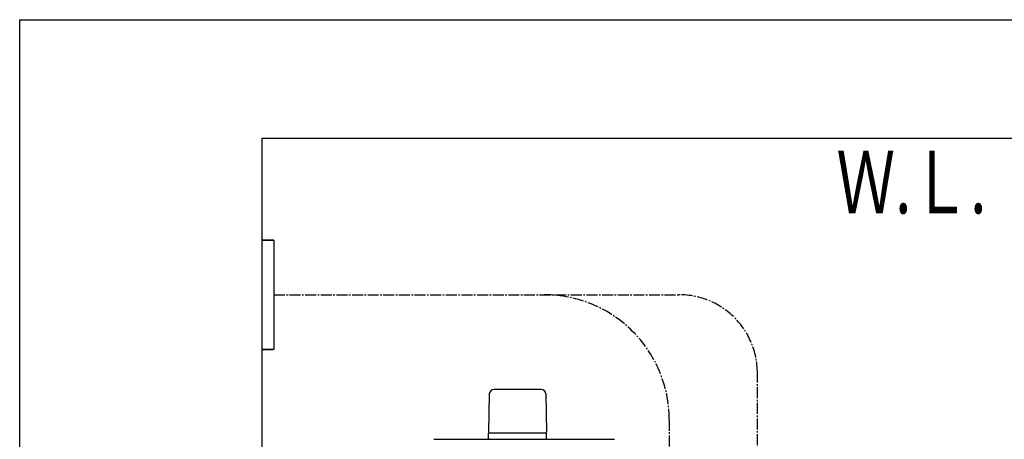
# Model space of a CAD drawing. Extents: x 0 to 2000, y 115 to 2915.
# Drawn here: x 180 to 810, y 2647 to 2915 of the extents above; entities that cross this region are included whole.
import ezdxf
from ezdxf.enums import TextEntityAlignment as Align

# ---------------------------------------------------------------- set-up
doc = ezdxf.new("R2010")
doc.units = 0
doc.linetypes.add('EXLTYPE3', pattern=[10, 7, -1, 1, -1])
for name, color, linetype in [('タンク', 7, 'CONTINUOUS'), ('便器', 7, 'CONTINUOUS'), ('便座', 7, 'CONTINUOUS'), ('枠_表', 7, 'CONTINUOUS')]:
    doc.layers.add(name, color=color, linetype=linetype)
doc.styles.add('EXCADSTD', font='monotxt', dxfattribs={"bigfont": 'extfont'})

msp = doc.modelspace()

# ---------------------------------------------------------------- linework, layer by layer
at = {"layer": 'タンク', "color": 6, "linetype": 'CONTINUOUS'}
for p, q in [((513.6113, 2678.4448), (483.5028, 2678.4448)), ((480.5033, 2675.4996), (480.057, 2651.0448)), ((516.6108, 2675.4996), (517.057, 2651.0448)), ((480.057, 2646.5), (480.057, 2650.4448)), ((517.057, 2650.4448), (480.057, 2650.4448)), ((517.057, 2646.5), (517.057, 2650.4448))]:
    msp.add_line(p, q, dxfattribs=at)
at = {"layer": 'タンク', "color": 2, "linetype": 'CONTINUOUS'}
msp.add_line((444.9309, 2646.5), (560.6676, 2646.5), dxfattribs=at)
at = {"layer": 'タンク', "color": 6, "linetype": 'CONTINUOUS'}
for centre, radius, start, end in [((483.5028, 2675.4448), 3, 90, 178.9545726), ((513.6113, 2675.4448), 3, 1.0454274, 90), ((480.9736, 2651.4448), 1, 203.5781785, 270), ((516.1405, 2651.4448), 1, 270, 336.4218215)]:
    msp.add_arc(centre, radius, start, end, dxfattribs=at)
at = {"layer": '便器', "color": 7, "linetype": 'CONTINUOUS'}
for p, q in [((1208.5, 2839), (335, 2839)), ((1234.5, 2839), (335, 2839)), ((335, 2839), (335, 1986.1))]:
    msp.add_line(p, q, dxfattribs=at)
at = {"layer": '便座', "color": 6, "linetype": 'CONTINUOUS'}
for p, q in [((335, 2774.0022), (342.0001, 2774.0022)), ((342.6848, 2774), (335.001, 2774)), ((342.6848, 2774), (342.6848, 2704)), ((335, 2704.0022), (342.0001, 2704.0022)), ((342.6848, 2704), (335.001, 2704))]:
    msp.add_line(p, q, dxfattribs=at)
at = {"layer": '便座', "color": 6, "linetype": 'EXLTYPE3'}
for p, q in [((342.6848, 2739), (602.0181, 2739)), ((652.0181, 2632.7629), (652.0181, 2689)), ((595.6195, 2659), (595.6195, 2611.55))]:
    msp.add_line(p, q, dxfattribs=at)
for centre, radius in [((515.6195, 2659), 80), ((602.0181, 2689), 50)]:
    msp.add_arc(centre, radius, 0, 90, dxfattribs=at)
at = {"layer": '枠_表', "color": 7, "linetype": 'CONTINUOUS'}
for p, q in [((180, 115), (180, 2915)), ((180, 2915), (2000, 2915))]:
    msp.add_line(p, q, dxfattribs=at)

# ---------------------------------------------------------------- texts
at = {"layer": '便器', "color": 2, "linetype": 'CONTINUOUS', "style": 'EXCADSTD', "width": 0.969231}
msp.add_text('Ｗ.Ｌ.', height=40, dxfattribs=at).set_placement((702.604, 2791.0459), (798.604, 2791.0459), align=Align.FIT)

doc.saveas('drawing.dxf')
